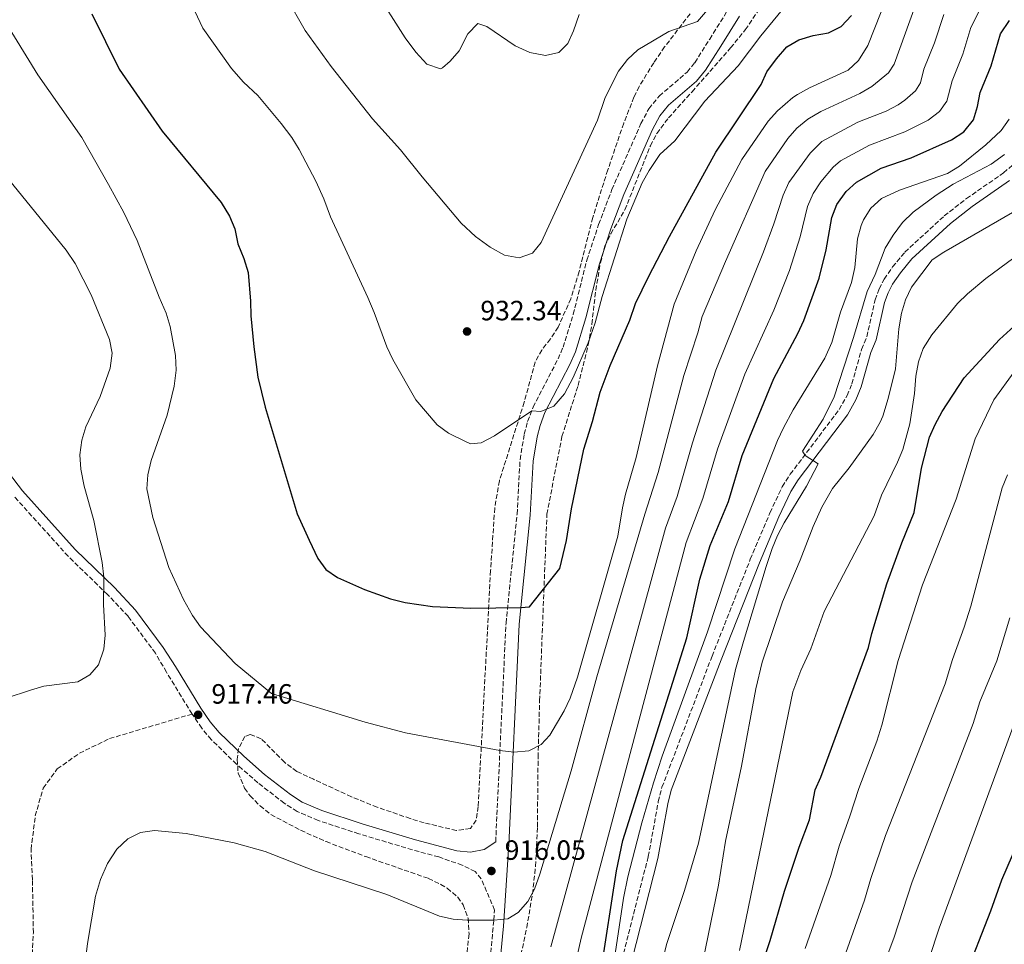
# Model space of a CAD drawing. Units: metres. Extents: x 624671 to 628129, y 4720300 to 4722676.
# Drawn here: x 626276 to 626630, y 4720915 to 4721247 of the extents above; entities that cross this region are included whole.
import ezdxf

# ---------------------------------------------------------------- set-up
doc = ezdxf.new("R2010")
doc.units = ezdxf.units.M
doc.header["$MEASUREMENT"] = 0
doc.linetypes.add('DGN Style 3', pattern=[2.435890702152634, 1.739921930109024, -0.6959687720436097])
for name, color, linetype, lineweight in [('Camino', 7, 'DGN Style 3', 0), ('Cota de punto acotado terreno', 7, 'Continuous', 0), ('Curva de nivel directora', 30, 'Continuous', 30), ('Curva de nivel intermedia', 30, 'Continuous', 0), ('Margen derecho', 7, 'Continuous', 0), ('Punto acotado terreno (símbolo)', 7, 'Continuous', 0), ('Senda', 7, 'DGN Style 3', 0), ('Zona arbolada', 92, 'DGN Style 3', 0)]:
    doc.layers.add(name, color=color, linetype=linetype, lineweight=lineweight)
doc.styles.add('Style-Arial', font='arial.ttf')

# ---------------------------------------------------------------- blocks, each defined once
blk = doc.blocks.new('5PATER')
at = {"layer": 'Punto acotado terreno (símbolo)', "linetype": 'Continuous', "lineweight": 0}
h = blk.add_hatch(color=51, dxfattribs=at)
edge = h.paths.add_edge_path()
edge.add_ellipse((0, 0), major_axis=(-0.1095731443231308, -0.1110710700762829), ratio=0.9994222409660317, start_angle=0, end_angle=360)

msp = doc.modelspace()

# ---------------------------------------------------------------- linework, layer by layer
at = {"layer": 'Camino', "color": 7, "linetype": 'DGN Style 3', "lineweight": 0, "extrusion": (0.1989041597342779, -0.1077575030122859, 0.9740767196607043), "elevation": -383222.0372751543, "flags": 128}
msp.add_lwpolyline([(4449343.948741669, 1654176.452317554), (4449373.485370836, 1654191.128432076), (4449414.786543314, 1654211.507012784)], dxfattribs=at)
at = {"layer": 'Camino', "color": 7, "linetype": 'DGN Style 3', "lineweight": 0}
for points in [[(626451.1199999999, 4721030.07, 924.6100000000006), (626455.0799999983, 4721069.220000002, 927.1499999999943), (626456.149999999, 4721088.779999999, 928.6199999999953), (626457.6499999987, 4721097.95, 929.3099999999977), (626458.8700000015, 4721102.500000001, 929.9700000000012), (626460.8099999971, 4721107.66, 930.0099999999949), (626469.7800000013, 4721124.949999999, 930.3600000000006), (626471.6000000008, 4721129.16, 930.3300000000019), (626475.2399999974, 4721140.990000002, 930.1900000000024), (626480.1200000013, 4721160.439999999, 930.2400000000055), (626484.3700000005, 4721173.290000001, 930.3600000000006), (626489.1200000001, 4721185.779999999, 930.6399999999995), (626499.5499999995, 4721209.470000003, 931.4799999999959), (626502.3900000004, 4721214.850000001, 931.8600000000006), (626506.1299999978, 4721219.400000001, 932.029999999999), (626516.1799999992, 4721228.010000001, 933.3500000000058), (626518.8799999993, 4721231.37, 933.550000000003), (626524.2600000016, 4721239.83, 934.1799999999931), (626530.8199999996, 4721250.36, 934.4600000000065)], [(626486.0599999981, 4720883.109999999, 895.429999999993), (626502.1900000015, 4720946.230000001, 892.1499999999943), (626505.7899999979, 4720965.960000001, 891.9199999999984), (626507.1, 4720971.100000001, 891.8699999999956), (626525.0899999987, 4721018.189999999, 891.300000000003), (626538.8399999995, 4721053.000000001, 891.3899999999995), (626545.8899999993, 4721069.710000001, 891.1199999999956), (626550.2999999992, 4721079.060000001, 890.7200000000012), (626553.1900000017, 4721083.540000002, 890.4700000000014), (626570.749999999, 4721106.790000003, 889.300000000003), (626573.600000001, 4721111.820000002, 889.4100000000036), (626575.3500000011, 4721116.050000001, 889.429999999993), (626578.8099999991, 4721128.390000001, 889.300000000003), (626580.6700000009, 4721132.939999999, 889.1399999999995), (626583.6799999995, 4721146.189999999, 889.0800000000017), (626585.11, 4721150.130000001, 888.7500000000002), (626586.9200000005, 4721153.590000001, 888.7500000000002), (626589.9499999991, 4721158.020000001, 888.6300000000049), (626594.3599999992, 4721163.330000001, 888.3899999999995), (626608.4600000009, 4721176.310000001, 888.0899999999967), (626616.4699999974, 4721182.570000002, 887.9799999999962), (626629.8099999991, 4721191.810000002, 888.0899999999967), (626644.9899999984, 4721204.980000001, 889.0800000000017)], [(626338.3599999994, 4720997.420000001, 917.1499999999943), (626329.1499999983, 4721012.460000001, 917.1499999999943), (626325.1900000019, 4721019.27, 916.5200000000042), (626315.3599999994, 4721032.530000002, 915.8899999999995), (626307.9499999997, 4721040.36, 915.3600000000008), (626293.8700000005, 4721054.070000002, 914.029999999999), (626274.6999999993, 4721075.33, 911.8200000000071)], [(626445.6700000004, 4720911.730000001, 914.2200000000014), (626446.6900000019, 4720923.410000003, 915), (626447.0100000015, 4720927.01, 915.2400000000055), (626442.1999999993, 4720938.210000001, 916.050000000003), (626440.0699999991, 4720940.820000002, 916.0700000000071), (626435.4099999988, 4720943.140000002, 915.8899999999995), (626426.9200000018, 4720946.070000002, 915.8899999999995), (626417.5000000005, 4720948.630000001, 915.7299999999962), (626398.2800000003, 4720954.410000001, 915.9499999999971), (626383.6499999987, 4720959.17, 916.2299999999959), (626376.0799999981, 4720962.430000002, 916.5000000000002), (626371.449999999, 4720965.390000001, 916.7599999999949), (626361.9999999988, 4720972.730000001, 917.0200000000042), (626354.3200000008, 4720979.430000001, 917.1399999999995), (626345.2600000016, 4720988.220000001, 917.1499999999943), (626341.8299999986, 4720992.36, 917.1499999999943), (626338.3599999994, 4720997.420000001, 917.1499999999943)]]:
    msp.add_polyline3d(points, dxfattribs=at)
at = {"layer": 'Curva de nivel directora', "color": 30, "linetype": 'Continuous', "lineweight": 30, "flags": 128}
for points, elevation in [([(626302.3199999994, 4721248.960000001), (626312.2300000001, 4721229.020000001), (626327.6500000006, 4721206.810000001), (626348.8600000005, 4721181.11), (626351.8199999996, 4721176.289999999), (626353.7499999986, 4721171.680000001), (626354.7999999991, 4721166.310000001)], 925.0000000000002), ([(626354.7999999991, 4721166.310000001), (626356.9299999992, 4721161.09), (626358.5599999988, 4721156.020000001), (626359.3799999991, 4721145.730000001), (626359.4599999995, 4721140.410000003), (626360.5300000003, 4721129.260000001), (626362.03, 4721118.440000001), (626364.5899999993, 4721107.61), (626376.0899999993, 4721069.279999999), (626380.4500000001, 4721059.830000001), (626383.519999999, 4721053.230000001), (626386.4299999992, 4721049.320000002), (626390.5599999998, 4721046.410000001), (626400.2299999993, 4721042.180000001), (626409.6599999995, 4721038.760000001), (626414.8600000007, 4721037.5), (626424.7600000004, 4721036.04), (626438.4500000008, 4721035.500000002), (626456.3899999983, 4721035.630000001), (626459.589999999, 4721035.930000001), (626470.3699999992, 4721049.720000002), (626472.8700000005, 4721059.730000001), (626474.6499999996, 4721071.100000001), (626478.9900000002, 4721092.59), (626482.1299999985, 4721102.500000001), (626484.8699999988, 4721113.060000002), (626488.5199999989, 4721122.650000001), (626495.5300000006, 4721138.91), (626497.6499999996, 4721144.92), (626502.3700000005, 4721154.740000002), (626509.8600000005, 4721168.980000002), (626526.4599999988, 4721199.180000001), (626542.6799999995, 4721223.580000001), (626544.7400000005, 4721228.130000002), (626548.2899999998, 4721232.74), (626551.9899999991, 4721237.01), (626556.2599999983, 4721239.609999999), (626561.4500000007, 4721241.140000001), (626566.9699999993, 4721242.119999999), (626571.4399999996, 4721244.340000001), (626575.2100000003, 4721248.270000001)], 925.0000000000002), ([(626563.5499999995, 4721153.980000001), (626566.0899999986, 4721164.160000001), (626568.1299999993, 4721175.710000002), (626569.8799999994, 4721180.380000002), (626573.2599999991, 4721185.050000001), (626576.9899999995, 4721188.460000002), (626585.7800000005, 4721193.480000001), (626596.5699999997, 4721197.189999999), (626611.0800000007, 4721203.62), (626615.4599999993, 4721206.570000002), (626618.9399999996, 4721210.830000001), (626620.3900000001, 4721215.619999999), (626621.3699999991, 4721220.630000004), (626625.2899999997, 4721230.220000002), (626628.6400000001, 4721241.76), (626631.879999999, 4721246.460000002)], 900.0000000000002), ([(626485.1700000007, 4720904.720000001), (626490.7800000008, 4720941.060000001), (626493.0099999993, 4720952.050000001), (626516.0499999997, 4721024.760000002), (626520.6999999988, 4721045.840000002), (626524.4499999994, 4721057.960000001), (626530.9899999995, 4721073.710000002), (626535.9699999995, 4721090.220000001), (626547.3299999987, 4721117.970000001), (626555.9400000009, 4721134.110000002), (626558.0800000001, 4721138.789999999), (626563.5499999995, 4721153.980000001)], 900.0000000000002), ([(626542, 4720904.340000001), (626546.0199999989, 4720916.12), (626551.1399999997, 4720933.760000001), (626556.4199999992, 4720949.630000004), (626560.0400000003, 4720959.410000001), (626562.119999999, 4720970.180000001), (626564.1399999995, 4720974.750000002), (626581.3100000002, 4721021.359999999), (626582.4500000001, 4721026.359999999), (626587.9100000006, 4721044.240000002), (626593.2300000006, 4721058.859999999), (626597.739999999, 4721069.770000001), (626600.3299999994, 4721085.770000001), (626603.139999999, 4721096.880000002), (626605.1699999986, 4721101.45), (626607.6799999987, 4721106.07), (626615.609999999, 4721118.140000001), (626628.2699999991, 4721131.930000001), (626633.6200000001, 4721136.779999999)], 875.0000000000002), ([(626615.7999999991, 4720902.600000001), (626625.2299999993, 4720926.750000001), (626629.199999999, 4720937.92), (626638.419999999, 4720959.210000004)], 850.0000000000002)]:
    msp.add_lwpolyline(points, dxfattribs=dict(at, elevation=elevation))
at = {"layer": 'Curva de nivel intermedia', "color": 30, "linetype": 'Continuous', "lineweight": 0, "flags": 128}
for points, elevation in [([(626361.9699999996, 4721355.650000001), (626364.9800000006, 4721340.09), (626368.4200000004, 4721326.079999999), (626369.6400000007, 4721318.909999999), (626370.9500000007, 4721298.67), (626367.6800000005, 4721283.09), (626367.1100000006, 4721275.470000001), (626367.4400000013, 4721268.499999999), (626369.3200000012, 4721261.659999999), (626372.2000000001, 4721254.960000001), (626378.9200000013, 4721242.890000001), (626388.3100000012, 4721229.970000001), (626403.1200000015, 4721211.16), (626413.2600000004, 4721200.029999998), (626420.9300000014, 4721190.359999999), (626435.0399999999, 4721173.689999999), (626440.1000000003, 4721168.899999999), (626445.3600000021, 4721165.109999998), (626450.5000000007, 4721162.199999998), (626455.8300000017, 4721161.289999999)], 935.0000000000002), ([(626329.9599999996, 4721050.090000001), (626335.3100000008, 4721038.57), (626338.5000000002, 4721032.869999998), (626341.3600000013, 4721028.76), (626353.8300000014, 4721015.619999999), (626366.8400000001, 4721004.75), (626400.5500000011, 4720994.49), (626415.0599999997, 4720990.699999999), (626448.9000000004, 4720984.3), (626453.8900000014, 4720983.739999999), (626459.2600000004, 4720984.24), (626463.7400000019, 4720986.449999998), (626466.7999999997, 4720989.79), (626472.0400000011, 4720998.580000001), (626474.1199999999, 4721003.069999999), (626476.7999999998, 4721010.67), (626491.2900000005, 4721061.32), (626492.900000002, 4721071.529999998), (626494.0300000008, 4721076.390000001), (626497.8100000005, 4721089.609999998), (626505.4900000006, 4721122.439999999), (626511.4500000018, 4721144.67), (626519.3399999997, 4721163.84), (626526.2100000007, 4721178.499999999), (626535.7599999994, 4721196.539999999), (626545.2800000013, 4721210.42), (626548.6200000006, 4721214.130000001), (626554.1200000015, 4721218.92), (626555.7599999999, 4721219.989999998), (626560.1500000019, 4721222.390000001), (626574.0000000012, 4721228.699999999), (626577.6600000003, 4721232.099999999), (626581.0500000009, 4721237.550000001), (626588.0700000017, 4721255.510000001)], 920.0000000000002), ([(626336.3099999997, 4721256.359999999), (626342.270000001, 4721243.749999999), (626352.5700000006, 4721229.300000001), (626356.86, 4721224.380000001), (626361.9200000004, 4721219.59), (626370.3800000006, 4721209.539999999), (626374.2200000007, 4721204.51), (626376.7799999999, 4721200.21), (626382.7700000004, 4721188.810000001), (626385.6400000001, 4721182.440000001), (626388.070000002, 4721176.05), (626401.480000001, 4721147.039999999), (626403.780000001, 4721141.65), (626408.2900000014, 4721129.320000002), (626410.4400000018, 4721124.810000001), (626418.6700000018, 4721110.329999999), (626426.3400000005, 4721101.27), (626430.4000000019, 4721098.350000001), (626436.5100000007, 4721095.34), (626438.4000000017, 4721094.480000001), (626442.1600000013, 4721094.869999998), (626446.9900000015, 4721097.389999999), (626460.3300000011, 4721106.369999998), (626463.6500000004, 4721106.089999998), (626468.2600000014, 4721107.99), (626472.0800000014, 4721112.419999998), (626475.1900000004, 4721118.34), (626480.5900000007, 4721130.779999998), (626483.0899999996, 4721137.899999999), (626485.5800000018, 4721147.399999999), (626494.5499999993, 4721175.220000001), (626499.9899999998, 4721188.260000001), (626502.4800000021, 4721192.59), (626506.3600000001, 4721198.439999999), (626511.7100000011, 4721203.279999998), (626522.4500000011, 4721217.51), (626534.53, 4721230.21), (626542.5600000012, 4721240.970000001), (626553.1600000003, 4721253.970000001)], 930), ([(626403.7100000017, 4721257.890000001), (626414.8400000005, 4721240.239999999), (626418.6800000007, 4721235.099999999), (626422.6200000013, 4721230.839999998), (626427.560000001, 4721229.189999999), (626428.2899999997, 4721229.49), (626431.0200000011, 4721231.859999999), (626434.3200000002, 4721235.619999999), (626437.4000000004, 4721241.699999999), (626440.99, 4721245.409999999), (626444.2199999997, 4721244.359999999), (626454.3600000008, 4721237.430000001), (626459.6500000015, 4721235.019999998), (626465.310000001, 4721233.949999999), (626470.0499999997, 4721235.019999998), (626473.3200000018, 4721238.289999999), (626475.3500000014, 4721242.75), (626477.3600000008, 4721248.65)], 940), ([(626300.14, 4720908.970000001), (626300.8300000008, 4720915.05), (626303.6800000007, 4720931.970000001), (626305.5100000012, 4720938.01), (626307.9400000009, 4720943.699999998), (626311.2900000013, 4720948.84), (626315.3200000013, 4720952.539999999), (626319.860000001, 4720954.829999999), (626324.8099999997, 4720955.550000001), (626336.1900000012, 4720954.489999999), (626353.5300000019, 4720951.15), (626364.6400000006, 4720948.03), (626382.2699999996, 4720941.080000001), (626408.2800000003, 4720932.63), (626427.2000000011, 4720924.819999999), (626432.1800000012, 4720923.779999998), (626437.17, 4720923.409999999), (626446.6900000019, 4720923.409999999), (626451.7400000012, 4720923.82), (626455.4800000007, 4720926.09), (626458.8899999993, 4720930.100000001), (626461.3400000012, 4720934.46), (626463.2900000004, 4720939.909999999), (626474.4800000018, 4720977.069999999), (626483.7300000011, 4721010.829999999), (626500.9700000011, 4721069.25), (626505.7300000021, 4721084.119999999), (626515.0000000013, 4721119.01), (626520.0400000017, 4721134.390000001), (626521.5999999995, 4721140.199999999), (626529.8699999996, 4721159.930000001), (626544.1300000001, 4721192.25), (626552.2800000019, 4721204.079999999), (626555.5300000019, 4721207.869999999), (626559.4500000001, 4721211.039999999), (626564.1700000009, 4721213.810000001), (626578.1299999995, 4721220.3), (626582.4400000012, 4721222.779999998), (626588.5000000007, 4721227.749999999), (626590.5199999991, 4721230.869999999), (626598.2100000004, 4721252.07)], 915), ([(626472.5900000011, 4720892.550000001), (626478.0700000017, 4720916.939999999), (626515.7900000003, 4721059.02), (626521.8400000009, 4721074.829999999), (626526.9999999999, 4721092.499999999), (626536.8400000012, 4721119.48), (626547.3300000011, 4721142.470000001), (626552.8499999996, 4721156.730000001), (626556.7000000009, 4721168.850000001), (626559.400000001, 4721179.720000001), (626561.35, 4721184.42), (626564.1500000006, 4721188.56), (626568.5400000005, 4721193.88), (626571.2699999998, 4721196.079999999), (626581.6500000021, 4721201.740000002), (626594.3600000015, 4721206.59), (626602.7300000021, 4721210.739999999), (626606.7900000013, 4721213.779999999), (626609.4700000011, 4721217.51), (626611.2900000006, 4721224.859999999), (626615.1399999997, 4721234.380000001), (626618.0499999998, 4721243.95), (626622.4800000022, 4721252.779999999)], 905), ([(626455.8300000017, 4721161.289999999), (626460.5600000012, 4721162.909999999), (626463.770000001, 4721166.76), (626483.9400000012, 4721210.78), (626486.5899999999, 4721218.46), (626488.7000000001, 4721222.99), (626491.5200000008, 4721228.279999999), (626494.7800000019, 4721232.539999999), (626498.4499999997, 4721235.949999998), (626509.570000002, 4721242.52), (626519.9200000009, 4721246.109999999), (626524.1500000021, 4721251.16)], 935.0000000000002), ([(626467.2000000019, 4720913.859999998), (626508.3800000007, 4721064.140000001), (626512.5800000007, 4721075.5), (626518.03, 4721094.779999998), (626526.4400000009, 4721120.91), (626543.5700000013, 4721163.439999999), (626547.3200000019, 4721173.539999999), (626550.6800000014, 4721183.73), (626552.72, 4721188.300000001), (626560.370000001, 4721198.890000001), (626564.5599999997, 4721203.06), (626577.4600000011, 4721209.990000002), (626587.5700000009, 4721213.960000001), (626591.980000001, 4721216.249999999), (626594.3700000005, 4721217.859999998), (626598.15, 4721221.24), (626600.0000000007, 4721224.189999999), (626601.190000002, 4721229.039999999), (626604.9900000019, 4721238.539999999), (626608.3600000005, 4721248.640000001)], 910.0000000000002), ([(626270.3800000009, 4721247.48), (626282.9500000015, 4721227.060000001), (626298.8000000013, 4721204.51), (626308.37, 4721187.61), (626313.8500000007, 4721177.509999999), (626318.6699999997, 4721167.470000001), (626326.5000000017, 4721147.150000001), (626329.030000002, 4721141.440000001), (626330.4300000012, 4721136.63), (626332.3700000013, 4721126.21), (626332.6799999998, 4721120.900000001), (626331.8799999997, 4721115.13), (626329.3899999997, 4721104.74), (626323.6699999998, 4721088.429999998), (626322.4200000004, 4721083.320000002), (626322.0500000014, 4721078.33), (626324.2199999996, 4721068.059999999), (626329.9599999996, 4721050.090000001)], 920.0000000000002), ([(626489.5899999995, 4720906.529999999), (626493.2999999999, 4720931.25), (626494.8700000013, 4720938.970000001), (626499.82, 4720958.359999998), (626504.0500000011, 4720972.76), (626507.2300000018, 4720982.239999999), (626523.4900000005, 4721026.970000001), (626533.3200000008, 4721056.800000001), (626548.6400000007, 4721095.679999999), (626550.7100000005, 4721100.239999999), (626554.1900000006, 4721106.63), (626565.5700000002, 4721125.26), (626568.1100000015, 4721130.869999997), (626571.2699999998, 4721141.76), (626575.2000000014, 4721152.449999998), (626576.3300000002, 4721157.789999999), (626577.2800000003, 4721168.099999999), (626578.6200000013, 4721172.890000002), (626579.4999999997, 4721174.890000001), (626582.1700000007, 4721179.109999999), (626585.89, 4721182.579999999), (626592.4000000011, 4721185.569999999), (626609.6800000013, 4721191.529999998), (626613.9500000007, 4721194.250000001), (626623.4600000012, 4721201.819999999), (626628.9199999995, 4721207), (626631.7900000017, 4721211.090000001)], 895.0000000000002), ([(626506.9600000014, 4720907.52), (626508.8800000013, 4720914.969999999), (626515.1800000002, 4720934.009999999), (626520.1800000002, 4720951.019999999), (626533.5600000002, 4721013.4), (626536.3300000017, 4721023.529999999), (626544.49, 4721050.439999999), (626546.7099999995, 4721056.900000001), (626548.6400000007, 4721061.56), (626551.0000000012, 4721066.13), (626558.9800000007, 4721079.3), (626563.1700000018, 4721087.269999999), (626558.5200000004, 4721090.33), (626557.5600000013, 4721091.83), (626565.0200000001, 4721103.349999998), (626568.980000001, 4721111.390000001), (626575.9500000002, 4721132.640000001), (626580.7800000005, 4721149.21), (626583.6799999995, 4721155.24), (626587.3000000005, 4721164.749999999), (626590.1400000014, 4721169.4), (626593.55, 4721173.949999998), (626597.3699999999, 4721177.699999999), (626605.6, 4721183.800000001), (626611.7000000019, 4721187.710000001), (626625.3400000011, 4721194.87), (626630.16, 4721198.380000001)], 890), ([(626272.4500000007, 4721189.57), (626293.1100000005, 4721163.990000002), (626296.4299999997, 4721159.189999999), (626302.0600000002, 4721147.96), (626308.740000001, 4721131.9), (626309.7100000011, 4721126.980000001), (626308.9500000011, 4721121.659999998), (626305.4000000017, 4721111.5), (626300.1500000012, 4721100.539999999), (626298.7499999999, 4721095.749999999), (626298.0999999995, 4721090.46), (626298.4600000014, 4721085.34), (626299.6200000015, 4721079.230000001), (626303.1200000017, 4721066.939999999), (626306.0800000011, 4721051.789999999), (626306.6399999999, 4721046.519999999), (626306.5700000006, 4721036.78), (626307.190000002, 4721025.720000001), (626306.630000001, 4721020.749999999), (626304.6999999998, 4721015.05), (626301.6599999999, 4721011.46), (626297.2900000003, 4721008.99), (626285.1100000007, 4721007.430000001), (626280.3099999995, 4721006.050000001), (626253.9500000001, 4720997.390000001)], 915), ([(626529.9800000016, 4720951.81), (626535.6600000011, 4720978.739999999), (626540.8700000013, 4721006.429999999), (626543.1500000012, 4721015.99), (626550.4300000012, 4721037.759999999), (626556.740000001, 4721052.739999999), (626561.3700000001, 4721064.829999999), (626564.4700000003, 4721071.759999998), (626568.3500000006, 4721078.380000001), (626574.3699999999, 4721085.789999999), (626582.9300000007, 4721097.880000001), (626585.4500000019, 4721102.199999999), (626586.3700000006, 4721104.350000001), (626588.370000001, 4721110.81), (626590.9800000018, 4721121.46), (626592.1799999998, 4721135.779999998), (626593.0899999996, 4721141.440000001), (626594.5600000003, 4721146.220000001), (626596.7000000017, 4721150.74), (626604.1900000017, 4721160.550000001), (626608.3600000005, 4721163.309999999), (626633.0400000013, 4721177.609999999)], 885.0000000000002), ([(626535.0100000006, 4720912.439999999), (626554.0600000012, 4721005.42), (626556.9300000012, 4721013.109999999), (626560.57, 4721020.800000001), (626565.2999999997, 4721034.279999998), (626583.2800000017, 4721068.66), (626585.9300000003, 4721076.01), (626591.7300000006, 4721087.829999999), (626593.5700000002, 4721092.480000001), (626596.1600000008, 4721101.630000002), (626597.8500000006, 4721112.579999999), (626598.3199999998, 4721118.829999999), (626599.2400000008, 4721123.930000001), (626600.8700000002, 4721128.659999999), (626604.0100000007, 4721133.560000001), (626613.3, 4721144.86), (626616.8800000009, 4721148.34), (626623.4500000001, 4721153.880000001), (626633.5199999996, 4721161.230000001)], 880.0000000000002), ([(626633.570000001, 4721120.269999999), (626626.2599999997, 4721110.3), (626619.5899999999, 4721096.289999999), (626612.7500000002, 4721074.65), (626600.64, 4721043.800000001), (626591.99, 4721016.649999999), (626586.0399999998, 4720993.429999999), (626584.2400000005, 4720987.720000001), (626577.800000001, 4720970.719999999), (626574.6200000002, 4720960.730000001), (626570.6999999997, 4720949.930000001), (626567.7300000014, 4720939.46), (626558.5100000014, 4720913.239999999)], 870.0000000000002), ([(626565.750000001, 4720890.720000001), (626579.8600000017, 4720930.529999998), (626582.0900000002, 4720938.390000001), (626587.3600000008, 4720953.819999999), (626608.8400000009, 4721008.279999999), (626611.4699999995, 4721016.960000001), (626615.6600000004, 4721028.59), (626618.0099999995, 4721036.109999999), (626629.3100000008, 4721078.689999999), (626631.1600000014, 4721083.33)], 865), ([(626579.0700000006, 4720887.060000001), (626590.3600000005, 4720916.880000001), (626596.99, 4720937.140000001), (626618.8099999998, 4720994.05), (626621.2300000006, 4721001.830000001), (626627.3100000002, 4721016.539999999), (626632.050000001, 4721032.01)], 859.9999999999999), ([(626603.0600000008, 4720909.67), (626606.6200000013, 4720920.45), (626633.5399999997, 4720993.84)], 855.0000000000002), ([(626520.890000001, 4720904.490000002), (626527.410000001, 4720935.989999999), (626529.9800000016, 4720951.81)], 885.0000000000002)]:
    msp.add_lwpolyline(points, dxfattribs=dict(at, elevation=elevation))
at = {"layer": 'Margen derecho', "color": 7, "linetype": 'Continuous', "lineweight": 0}
for points in [[(626449.249999999, 4720911.320000002, 914.2200000000014), (626450.2500000005, 4720921.25, 914.9199999999984), (626452.149999998, 4720950.609999999, 916.6100000000006), (626455.7800000003, 4721029.600000001, 924.6100000000006), (626456.3900000004, 4721035.630000001, 925), (626459.7499999999, 4721068.859999999, 927.1499999999943), (626460.8099999971, 4721088.27, 928.6199999999953), (626462.2399999977, 4721096.960000002, 929.3099999999977), (626463.3399999996, 4721101.07, 929.9700000000012), (626465.1000000008, 4721105.750000001, 930.0099999999949), (626474.0100000004, 4721122.939999999, 930.3600000000006), (626475.9999999997, 4721127.53, 930.3300000000019), (626479.7500000002, 4721139.730000001, 930.1900000000024), (626484.6200000007, 4721159.130000002, 930.2400000000055), (626488.7899999993, 4721171.720000003, 930.3600000000006), (626493.4699999975, 4721184.029999999, 930.6399999999995), (626503.7600000006, 4721207.410000001, 931.4799999999959), (626506.3099999987, 4721212.240000002, 931.8600000000006), (626509.4899999971, 4721216.11, 932.029999999999), (626519.5599999989, 4721224.740000002, 933.3500000000058), (626522.6900000003, 4721228.640000002, 933.550000000003), (626528.2199999979, 4721237.330000003, 934.1799999999931), (626534.91, 4721248.070000002, 934.4600000000065)], [(626491.6000000011, 4720890.630000001, 895.0000000000002), (626505.6200000002, 4720945.480000001, 892.1499999999943), (626509.2199999989, 4720965.210000002, 891.9199999999984), (626510.4499999982, 4720970.040000002, 891.8699999999956), (626528.3500000021, 4721016.9, 891.300000000003), (626542.0799999982, 4721051.680000001, 891.3899999999995), (626549.0900000001, 4721068.28, 891.1199999999956), (626553.3700000005, 4721077.359999999, 890.7200000000012), (626556.0599999971, 4721081.540000002, 890.4700000000014), (626573.6799999992, 4721104.859999999, 889.300000000003), (626576.7500000005, 4721110.279999999, 889.4100000000036), (626578.6599999992, 4721114.900000001, 889.429999999993), (626582.1299999983, 4721127.250000001, 889.300000000003), (626584.0199999993, 4721131.880000004, 889.1399999999995), (626587.0399999989, 4721145.199999999, 889.0800000000017), (626588.3199999997, 4721148.710000001, 888.7500000000002), (626589.9299999991, 4721151.78, 888.7500000000002), (626592.7499999999, 4721155.91, 888.6300000000049), (626596.8999999983, 4721160.910000001, 888.3899999999995), (626610.7299999996, 4721173.640000002, 888.0899999999967), (626618.5500000005, 4721179.750000001, 887.9799999999962), (626631.9599999995, 4721189.040000003, 888.0899999999967)], [(626272.4200000016, 4721084.180000002, 911.3800000000047), (626277.3999999971, 4721077.560000001, 911.8200000000071), (626296.3899999994, 4721056.500000001, 914.029999999999), (626310.440000002, 4721042.820000002, 915.3600000000008), (626318.0500000005, 4721034.779999999, 915.8899999999995), (626327.9999999994, 4721021.350000001, 916.5200000000042), (626332.379999998, 4721014.480000001, 917.1499999999943), (626341.5500000013, 4720999.49, 917.1499999999943), (626344.8700000005, 4720994.66, 917.1499999999943), (626348.0599999978, 4720990.810000001, 917.1499999999943), (626356.899999998, 4720982.230000001, 917.1399999999995), (626364.4200000016, 4720975.67, 917.0200000000042), (626373.6499999985, 4720968.5, 916.7599999999949), (626377.8700000007, 4720965.800000002, 916.5000000000002), (626384.9899999975, 4720962.740000002, 916.2299999999959), (626399.4200000024, 4720958.040000001, 915.9499999999971), (626418.550000001, 4720952.290000002, 915.7299999999962), (626433.4400000018, 4720948.250000001, 915.9900000000055), (626438.3099999977, 4720947.850000001, 916.1300000000049), (626443.2600000009, 4720948.800000001, 916.5200000000042), (626447.3999999983, 4720951.520000001, 916.6799999999931)]]:
    msp.add_polyline3d(points, dxfattribs=at)
at = {"layer": 'Senda', "color": 7, "linetype": 'DGN Style 3', "lineweight": 0}
msp.add_polyline3d([(626280.6400000004, 4720906.200000001, 917.9600000000064), (626281.3599999979, 4720918.840000001, 917.4900000000052), (626281.0300000014, 4720937.92, 917.9600000000064), (626280.5300000008, 4720948.800000001, 917.6399999999995), (626282.0500000007, 4720960.820000002, 917.4900000000052), (626284.8799999983, 4720970.810000001, 917.3300000000017), (626289.9600000011, 4720977.680000001, 917.0099999999949), (626297.9099999993, 4720983.340000001, 916.3800000000049), (626308.7099999997, 4720988.58, 916.2200000000014), (626338.3599999994, 4720997.420000001, 917.1499999999943)], dxfattribs=at)
at = {"layer": 'Zona arbolada', "color": 92, "linetype": 'DGN Style 3', "lineweight": 0}
for points in [[(626456.4699999997, 4720910.939999999, 919.6499999999943), (626458.54, 4720920.689999999, 920.3500000000058), (626460.6200000001, 4720932.789999999, 921.0399999999937), (626461.6799999997, 4720942.730000001, 921.5), (626462.3799999999, 4720956.91, 922.1999999999971), (626462.6200000001, 4720981.859999999, 923.7200000000012), (626463.1699999999, 4721002.16, 925.1999999999971), (626465.7800000003, 4721069.210000001, 930.6900000000023), (626471.1900000004, 4721097.16, 932.4900000000052), (626477, 4721115.439999999, 932.8999999999943), (626480.6299999999, 4721129.99, 933.279999999999), (626481.9299999997, 4721137.49, 933.1199999999953), (626483.3200000003, 4721149.640000001, 932.0099999999949), (626485.0099999999, 4721159.480000001, 932.3200000000071), (626486.6200000001, 4721165.41, 932.679999999993), (626488.7300000006, 4721169.939999999, 933.1300000000047), (626493.8200000003, 4721178.52, 933.9799999999959), (626502.9500000002, 4721201.51, 933.8699999999953), (626505.2400000002, 4721205.949999999, 933.8099999999978), (626509.4500000002, 4721211.51, 933.75), (626517.9100000003, 4721220.949999999, 933.9199999999984), (626531.7800000003, 4721236.67, 935.1600000000036), (626537.04, 4721243.15, 935.4700000000012), (626542.6299999999, 4721251.460000001, 935.5599999999978)], [(626456.4699999997, 4720910.939999999, 919.6499999999943), (626458.54, 4720920.689999999, 920.3500000000058), (626460.6200000001, 4720932.789999999, 921.0399999999937), (626461.6799999997, 4720942.730000001, 921.5), (626462.3799999999, 4720956.91, 922.1999999999971), (626462.6200000001, 4720981.859999999, 923.7200000000012), (626463.1699999999, 4721002.16, 925.1999999999971), (626465.7800000003, 4721069.210000001, 930.6900000000023), (626471.1900000004, 4721097.16, 932.4900000000052), (626477, 4721115.439999999, 932.8999999999943), (626480.6299999999, 4721129.99, 933.279999999999), (626481.9299999997, 4721137.49, 933.1199999999953), (626483.3200000003, 4721149.640000001, 932.0099999999949), (626485.0099999999, 4721159.480000001, 932.3200000000071), (626486.6200000001, 4721165.41, 932.679999999993), (626488.7300000006, 4721169.939999999, 933.1300000000047), (626493.8200000003, 4721178.52, 933.9799999999959), (626502.9500000002, 4721201.51, 933.8699999999953), (626505.2400000002, 4721205.949999999, 933.8099999999978), (626509.4500000002, 4721211.51, 933.75), (626517.9100000003, 4721220.949999999, 933.9199999999984), (626531.7800000003, 4721236.67, 935.1600000000036), (626537.04, 4721243.15, 935.4700000000012), (626542.6299999999, 4721251.460000001, 935.5599999999978)], [(626517.1799999997, 4721248.930000001, 940.8699999999953), (626508.0700000003, 4721237.01, 940.679999999993), (626504.1600000003, 4721231.350000001, 940.5399999999937), (626498.9299999997, 4721222.83, 940.3099999999978), (626497.0599999997, 4721218.939999999, 940.1999999999971), (626493.3600000005, 4721209.609999999, 939.9499999999971), (626487.6500000004, 4721192.83, 939.1999999999971), (626482.25, 4721175.75, 937.1100000000006), (626477.3799999999, 4721156.4, 935.800000000003), (626474.3700000001, 4721146.57, 935.550000000003), (626469.7999999998, 4721136.359999999, 935.5599999999978), (626467.0700000003, 4721132.16, 935.0800000000017), (626463.9500000002, 4721128.17, 934.5700000000071), (626461.5899999999, 4721123.859999999, 934.0700000000071), (626457.6100000005, 4721109.380000001, 932.679999999993), (626448.7300000006, 4721081.220000001, 930.779999999999), (626447.0499999998, 4721071.369999999, 930.1600000000036), (626445.5599999997, 4721048.92, 928.6699999999984), (626444.0300000003, 4721019.65, 925.5800000000017), (626441.0800000001, 4720964.180000001, 921.1600000000036), (626440.3700000001, 4720959.25, 921.2899999999937), (626438.3099999997, 4720956.310000001, 921.4799999999959), (626433.3099999997, 4720955.59, 921.5899999999965), (626421.6699999999, 4720958.359999999, 922.4199999999984), (626416.7199999997, 4720959.890000001, 922.2400000000052), (626404.8499999996, 4720963.930000001, 921.0099999999949), (626395.5999999996, 4720967.699999999, 921.5399999999937), (626382.0099999999, 4720973.99, 922.9199999999984), (626375.9800000006, 4720976.810000001, 922.8999999999943), (626371.5300000003, 4720980.100000001, 922.5599999999978), (626363.1600000003, 4720988.550000001, 921.6600000000036), (626359.2599999999, 4720990.09, 921.1300000000047), (626357.3300000001, 4720989.359999999, 920.8500000000058), (626355.0700000003, 4720985.09, 920.1600000000036), (626354.5700000003, 4720981.230000001, 919.7400000000052), (626354.9000000004, 4720976.24, 919.7599999999949), (626357.2400000002, 4720970.77, 919.4199999999984), (626359.2100000001, 4720968.060000001, 919.2700000000042), (626362.7599999999, 4720964.390000001, 919.1999999999971), (626366.6500000004, 4720961.33, 919.1399999999995), (626377.3499999996, 4720955.65, 918.8800000000047), (626386.4699999997, 4720951.600000001, 918.7700000000042), (626400.75, 4720946.189999999, 919.1100000000006), (626423.2199999997, 4720938.369999999, 919.429999999993), (626427.7000000002, 4720936.24, 919.1300000000047), (626429.9800000006, 4720934.83, 918.9499999999971), (626433.8099999997, 4720931.65, 918.9799999999959), (626435.7599999999, 4720928.869999999, 918.9499999999971), (626437.5, 4720924.09, 918.179999999993), (626437.8399999999, 4720918.430000001, 917.2200000000012), (626436.7199999997, 4720908.5, 917.1399999999995)], [(626517.1799999997, 4721248.930000001, 940.8699999999953), (626508.0700000003, 4721237.01, 940.679999999993), (626504.1600000003, 4721231.350000001, 940.5399999999937), (626498.9299999997, 4721222.83, 940.3099999999978), (626497.0599999997, 4721218.939999999, 940.1999999999971), (626493.3600000005, 4721209.609999999, 939.9499999999971), (626487.6500000004, 4721192.83, 939.1999999999971), (626482.25, 4721175.75, 937.1100000000006), (626477.3799999999, 4721156.4, 935.800000000003), (626474.3700000001, 4721146.57, 935.550000000003), (626469.7999999998, 4721136.359999999, 935.5599999999978), (626467.0700000003, 4721132.16, 935.0800000000017), (626463.9500000002, 4721128.17, 934.5700000000071), (626461.5899999999, 4721123.859999999, 934.0700000000071), (626457.6100000005, 4721109.380000001, 932.679999999993), (626448.7300000006, 4721081.220000001, 930.779999999999), (626447.0499999998, 4721071.369999999, 930.1600000000036), (626445.5599999997, 4721048.92, 928.6699999999984), (626444.0300000003, 4721019.65, 925.5800000000017), (626441.0800000001, 4720964.180000001, 921.1600000000036), (626440.3700000001, 4720959.25, 921.2899999999937), (626438.3099999997, 4720956.310000001, 921.4799999999959), (626433.3099999997, 4720955.59, 921.5899999999965), (626421.6699999999, 4720958.359999999, 922.4199999999984), (626416.7199999997, 4720959.890000001, 922.2400000000052), (626404.8499999996, 4720963.930000001, 921.0099999999949), (626395.5999999996, 4720967.699999999, 921.5399999999937), (626382.0099999999, 4720973.99, 922.9199999999984), (626375.9800000006, 4720976.810000001, 922.8999999999943), (626371.5300000003, 4720980.100000001, 922.5599999999978), (626363.1600000003, 4720988.550000001, 921.6600000000036), (626359.2599999999, 4720990.09, 921.1300000000047), (626357.3300000001, 4720989.359999999, 920.8500000000058), (626355.0700000003, 4720985.09, 920.1600000000036), (626354.5700000003, 4720981.230000001, 919.7400000000052), (626354.9000000004, 4720976.24, 919.7599999999949), (626357.2400000002, 4720970.77, 919.4199999999984), (626359.2100000001, 4720968.060000001, 919.2700000000042), (626362.7599999999, 4720964.390000001, 919.1999999999971), (626366.6500000004, 4720961.33, 919.1399999999995), (626377.3499999996, 4720955.65, 918.8800000000047), (626386.4699999997, 4720951.600000001, 918.7700000000042), (626400.75, 4720946.189999999, 919.1100000000006), (626423.2199999997, 4720938.369999999, 919.429999999993), (626427.7000000002, 4720936.24, 919.1300000000047), (626429.9800000006, 4720934.83, 918.9499999999971), (626433.8099999997, 4720931.65, 918.9799999999959), (626435.7599999999, 4720928.869999999, 918.9499999999971), (626437.5, 4720924.09, 918.179999999993), (626437.8399999999, 4720918.430000001, 917.2200000000012), (626436.7199999997, 4720908.5, 917.1399999999995)]]:
    msp.add_polyline3d(points, dxfattribs=at)

# ---------------------------------------------------------------- block references
at = {"layer": 'Punto acotado terreno (símbolo)', "color": 7, "linetype": 'Continuous', "lineweight": 0, "xscale": 10, "yscale": 10, "zscale": 10}
for p in [(626437.1099999996, 4721134.830000001, 932.3399999999971), (626340.5199999987, 4720997.15, 917.460000000007), (626445.8500000016, 4720941.050000002, 916.0500000000034)]:
    msp.add_blockref('5PATER', p, dxfattribs=at)

# ---------------------------------------------------------------- texts
at = {"layer": 'Cota de punto acotado terreno', "color": 7, "linetype": 'Continuous', "lineweight": 0, "style": 'Style-Arial'}
for s, p in [('932.34', (626441.8800000001, 4721138.830000001, 932.3399999999965)), ('917.46', (626345.3000000002, 4721001.150000001, 917.4600000000064)), ('916.05', (626450.6200000019, 4720945.05, 916.050000000003))]:
    msp.add_text(s, height=7.000000000000002, dxfattribs=at).set_placement(p)

doc.saveas('drawing.dxf')
